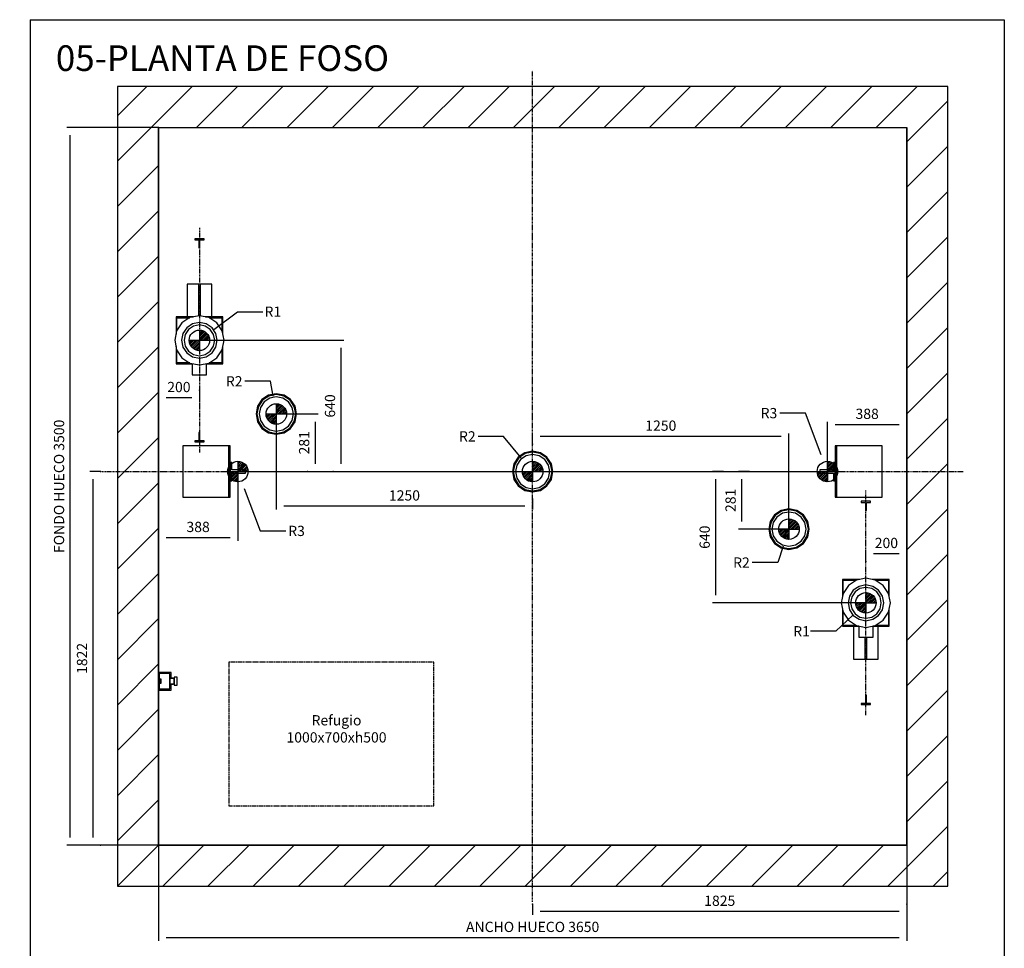
# Model space of a CAD drawing. Extents: x 7 to 2370, y 10 to 287.
# Drawn here: x 1558 to 1750, y 106 to 287 of the extents above; entities that cross this region are included whole.
import ezdxf

# ---------------------------------------------------------------- set-up
doc = ezdxf.new("R2010")
doc.units = 0
doc.header["$LTSCALE"] = 0.5
doc.header["$MEASUREMENT"] = 0
doc.linetypes.add('ACAD_ISO02W100', pattern=[15, 12, -3])
doc.linetypes.add('ACAD_ISO10W100', pattern=[18.5, 12, -3, 0.5, -3])
doc.layers.get('0').update_dxf_attribs({"linetype": 'CONTINUOUS'})
for name, color, linetype in [('3', 5, 'ACAD_ISO02W100'), ('6', 7, 'CONTINUOUS'), ('7', 6, 'ACAD_ISO10W100'), ('8', 3, 'CONTINUOUS'), ('9', 7, 'CONTINUOUS')]:
    doc.layers.add(name, color=color, linetype=linetype)
doc.styles.add('LD', font='ARIALUNI.TTF')
doc.dimstyles.new('LIFT', dxfattribs={"dimtxt": 2, "dimasz": 1.5, "dimexe": 0.6, "dimexo": 0, "dimgap": 0.5, "dimtad": 1, "dimdec": 0, "dimzin": 0, "dimdsep": 46, "dimtxsty": 'LD', "dimcen": 0, "dimdle": 3.5, "dimclrd": 1, "dimclre": 1, "dimclrt": 5, "dimadec": 0, "dimazin": 0, "dimtfac": 1, "dimtdec": 0, "dimtix": 1, "dimtmove": 1, "dimatfit": 3, "dimfxl": 0, "dimtolj": 1, "dimtzin": 0, "dimarcsym": 0})

# ---------------------------------------------------------------- blocks, each defined once
blk = doc.blocks.new('BORD_MACPUARSA_A4_V')
at = {"layer": '8'}
for p, q in [((0, 277), (190, 277)), ((0, 277), (0, 0)), ((190, 277), (190, 0)), ((0, 0), (190, 0))]:
    blk.add_line(p, q, dxfattribs=at)
blk = doc.blocks.new('LD_20170524140238_000000E3')
blk.add_blockref('BORD_MACPUARSA_A4_V', (0, 0))
blk = doc.blocks.new('LD_20170524140238_000000E4')
at = {"style": 'LD'}
blk.add_text('05-PLANTA DE FOSO', height=5, dxfattribs=at).set_placement((0, 0))
blk = doc.blocks.new('LD_20170524140238_000000E5')
for p, q in [((546.6, 2262.1), (421.6, 2262.1)), ((559.7, 2188.9), (546.6, 2262.1))]:
    blk.add_line(p, q)
blk.add_solid([(575, 2102.7), (545.3, 2186.3), (574, 2191.4), (575, 2102.7)])
at = {"insert": (329, 2262.1), "char_height": 50, "attachment_point": 4, "style": 'LD'}
blk.add_mtext('\\fArial Unicode MS|b0|i0|u0;\\C256;R2', dxfattribs=at)
blk = doc.blocks.new('LD_20170524140238_000000E6')
for p, q in [((3047.3, 1458.3), (3020.8, 1378.5)), ((3020.8, 1378.5), (2895.8, 1378.5))]:
    blk.add_line(p, q)
blk.add_solid([(3075, 1541.3), (3061.2, 1453.7), (3033.5, 1462.9), (3075, 1541.3)])
at = {"insert": (2843.2, 1378.5), "char_height": 50, "attachment_point": 5, "style": 'LD'}
blk.add_mtext('\\fArial Unicode MS|b0|i0|u0;\\C256;R2', dxfattribs=at)
blk = doc.blocks.new('LD_20170524140238_000000E7')
for p, q in [((1683.7, 1993.4), (1558.7, 1993.4)), ((1769.3, 1889.5), (1683.7, 1993.4))]:
    blk.add_line(p, q)
blk.add_solid([(1825, 1822), (1758.1, 1880.2), (1780.6, 1898.8), (1825, 1822)])
at = {"insert": (1466, 1993.4), "char_height": 50, "attachment_point": 4, "style": 'LD'}
blk.add_mtext('\\fArial Unicode MS|b0|i0|u0;\\C256;R2', dxfattribs=at)
blk = doc.blocks.new('LD_20170524140238_000000E8')
for p, q in [((418.2, 1740.1), (495.9, 1532.7)), ((495.9, 1532.7), (620.9, 1532.7))]:
    blk.add_line(p, q)
blk.add_solid([(387.5, 1822), (431.9, 1745.2), (404.5, 1734.9), (387.5, 1822)])
at = {"insert": (673.7, 1532.7), "char_height": 50, "attachment_point": 5, "style": 'LD'}
blk.add_mtext('\\fArial Unicode MS|b0|i0|u0;\\C256;R3', dxfattribs=at)
blk = doc.blocks.new('LD_20170524140238_000000E9')
for p, q in [((3155.3, 2107), (3030.3, 2107)), ((3231.7, 1903.9), (3155.3, 2107))]:
    blk.add_line(p, q)
blk.add_solid([(3262.5, 1822), (3218, 1898.8), (3245.3, 1909), (3262.5, 1822)])
at = {"insert": (2977.4, 2107), "char_height": 50, "attachment_point": 5, "style": 'LD'}
blk.add_mtext('\\fArial Unicode MS|b0|i0|u0;\\C256;R3', dxfattribs=at)
blk = doc.blocks.new('LD_20170524140238_000000EA')
for p, q in [((3386.6, 1121.7), (3304.2, 1043.4)), ((3304.2, 1043.4), (3179.2, 1043.4))]:
    blk.add_line(p, q)
blk.add_solid([(3450, 1182), (3396.6, 1111.1), (3376.5, 1132.3), (3450, 1182)])
at = {"insert": (3095.6, 1043.4), "char_height": 50, "attachment_point": 4, "style": 'LD'}
blk.add_mtext('\\fArial Unicode MS|b0|i0|u0;\\C256;R1', dxfattribs=at)
blk = doc.blocks.new('LD_20170524140238_000000EB')
for p, q in [((269.9, 2514.6), (385.1, 2601.4)), ((385.1, 2601.4), (510.1, 2601.4))]:
    blk.add_line(p, q)
blk.add_solid([(200, 2462), (261.1, 2526.3), (278.7, 2503), (200, 2462)])
at = {"insert": (558.2, 2601.4), "char_height": 50, "attachment_point": 5, "style": 'LD'}
blk.add_mtext('\\fArial Unicode MS|b0|i0|u0;\\C256;R1', dxfattribs=at)
blk = doc.blocks.new('LD_20170524140238_000000EC')
at = {"layer": '8'}
for p, q in [((-200, 3335.5), (164.5, 3700)), ((-200, 3556.5), (-56.5, 3700)), ((185.4, 3500), (385.4, 3700)), ((406.4, 3500), (606.4, 3700)), ((627.4, 3500), (827.4, 3700)), ((848.3, 3500), (1048.3, 3700)), ((1069.3, 3500), (1269.3, 3700)), ((1290.3, 3500), (1490.3, 3700)), ((1511.3, 3500), (1711.3, 3700)), ((1732.2, 3500), (1932.2, 3700)), ((1953.2, 3500), (2153.2, 3700)), ((2174.2, 3500), (2374.2, 3700)), ((2395.1, 3500), (2595.1, 3700)), ((2616.1, 3500), (2816.1, 3700)), ((2837.1, 3500), (3037.1, 3700)), ((3058.1, 3500), (3258.1, 3700)), ((3279, 3500), (3479, 3700)), ((3500, 3500), (3700, 3700)), ((3500, 3500), (3700, 3700)), ((3650, 3429), (3850, 3629)), ((3650, 3208.1), (3850, 3408.1)), ((-200, 3114.6), (0, 3314.6)), ((3650, 2987.1), (3850, 3187.1)), ((-200, 2893.6), (0, 3093.6)), ((3650, 2766.1), (3850, 2966.1)), ((-200, 2672.6), (0, 2872.6)), ((3650, 2545.1), (3850, 2745.1)), ((-200, 2451.7), (0, 2651.7)), ((3650, 2324.2), (3850, 2524.2)), ((-200, 2230.7), (0, 2430.7)), ((3650, 2103.2), (3850, 2303.2)), ((-200, 2009.7), (0, 2209.7)), ((3650, 1882.2), (3850, 2082.2)), ((-200, 1788.7), (0, 1988.7)), ((3650, 1661.3), (3850, 1861.3)), ((-200, 1567.8), (0, 1767.8)), ((3650, 1440.3), (3850, 1640.3)), ((-200, 1346.8), (0, 1546.8)), ((3650, 1219.3), (3850, 1419.3)), ((-200, 1125.8), (0, 1325.8)), ((3650, 998.3), (3850, 1198.3)), ((-200, 904.9), (0, 1104.9)), ((3650, 777.4), (3850, 977.4)), ((-200, 683.9), (0, 883.9)), ((3650, 556.4), (3850, 756.4)), ((-200, 462.9), (0, 662.9)), ((3650, 335.4), (3850, 535.4)), ((-200, 241.9), (0, 441.9)), ((3650, 114.5), (3850, 314.5)), ((-200, 21), (0, 221)), ((3556.5, -200), (3850, 93.5)), ((241.9, -200), (441.9, 0)), ((462.9, -200), (662.9, 0)), ((-200, -200), (0, 0)), ((-200, -200), (0, 0)), ((21, -200), (221, 0)), ((683.9, -200), (883.9, 0)), ((904.9, -200), (1104.9, 0)), ((1125.8, -200), (1325.8, 0)), ((1346.8, -200), (1546.8, 0)), ((1567.8, -200), (1767.8, 0)), ((1788.7, -200), (1988.7, 0)), ((2009.7, -200), (2209.7, 0)), ((2230.7, -200), (2430.7, 0)), ((2451.7, -200), (2651.7, 0)), ((2672.6, -200), (2872.6, 0)), ((2893.6, -200), (3093.6, 0)), ((3114.6, -200), (3314.6, 0)), ((3335.5, -200), (3535.5, 0)), ((3777.5, -200), (3850, -127.5))]:
    blk.add_line(p, q, dxfattribs=at)
blk = doc.blocks.new('LD_20170524140238_000000ED')
for p, q in [((0, 3700), (-200, 3700)), ((-200, 3700), (-200, -200)), ((3650, 3700), (0, 3700)), ((3850, 3700), (3650, 3700)), ((3850, -200), (3850, 3700)), ((0, 3500), (0, 843)), ((0, 0), (0, 3500)), ((0, 3500), (3650, 3500)), ((3650, 0), (3650, 3500)), ((3650, 3500), (3650, 0)), ((0, 757), (0, 0)), ((0, 0), (3650, 0)), ((3650, 0), (0, 0)), ((-200, -200), (0, -200)), ((0, -200), (3650, -200)), ((3650, -200), (3850, -200))]:
    blk.add_line(p, q)
blk = doc.blocks.new('*D332')
at = {"layer": '9', "color": 1}
for p, q in [((1585, 126), (1585, 107.36)), ((1731, 126), (1731, 107.36)), ((1729.5, 107.96), (1586.5, 107.96))]:
    blk.add_line(p, q, dxfattribs=at)
for p in [(1585, 125.99), (1731, 125.99)]:
    blk.add_point(p, dxfattribs=at)
for points in [[(1585, 107.96), (1586.5, 108.21), (1586.5, 107.71), (1585, 107.96)], [(1731, 107.96), (1729.5, 107.71), (1729.5, 108.21), (1731, 107.96)]]:
    blk.add_solid(points, dxfattribs=at)
at = {"layer": '9', "color": 5, "insert": (1658, 108.46), "char_height": 2, "attachment_point": 8, "style": 'LD'}
blk.add_mtext('ANCHO HUECO 3650', dxfattribs=at)
blk = doc.blocks.new('*D333')
at = {"layer": '9', "color": 1}
for p, q in [((1585, 266), (1567.15, 266)), ((1567.75, 264.5), (1567.75, 127.5)), ((1585, 126), (1567.15, 126))]:
    blk.add_line(p, q, dxfattribs=at)
for p in [(1584.99, 266), (1584.99, 126)]:
    blk.add_point(p, dxfattribs=at)
for points in [[(1567.75, 266), (1568, 264.5), (1567.5, 264.5), (1567.75, 266)], [(1567.75, 126), (1567.5, 127.5), (1568, 127.5), (1567.75, 126)]]:
    blk.add_solid(points, dxfattribs=at)
at = {"layer": '9', "color": 5, "insert": (1567.25, 196), "char_height": 2, "attachment_point": 8, "rotation": 90, "style": 'LD'}
blk.add_mtext('FONDO HUECO 3500', dxfattribs=at)
blk = doc.blocks.new('LD_20170524140238_000000EE')
for p, q in [((0, 43), (0, 25)), ((62, 43), (0, 43)), ((0, 43), (0, 25)), ((62, 43), (0, 43)), ((0, 25), (0, -25)), ((4, 25), (0, 25)), ((0, 25), (4, 25)), ((0, 25), (0, -25)), ((4, 25), (0, 25)), ((0, 25), (4, 25)), ((4, 37.5), (4, 10)), ((56, 37.5), (4, 37.5)), ((4, 37.5), (4, 10)), ((56, 37.5), (4, 37.5)), ((6, 10), (4, 10)), ((4, 10), (4, -10)), ((6, 10), (4, 10)), ((4, 10), (4, -10)), ((6, -10), (6, 10)), ((14, 10), (6, 10)), ((6, 10), (6, -10)), ((6, -10), (6, 10)), ((14, 10), (6, 10)), ((6, 10), (6, -10)), ((14, -10), (14, 10)), ((14, -10), (14, 10)), ((56, -37.5), (56, 37.5)), ((56, -37.5), (56, 37.5)), ((62, 25), (56, 25)), ((56, 25), (62, 25)), ((62, 25), (56, 25)), ((56, 25), (62, 25)), ((56, 15), (56, 13.9)), ((72, 15), (56, 15)), ((56, 15), (56, 13.9)), ((72, 15), (56, 15)), ((56, 13.9), (56, 13.5)), ((56, 13.9), (56, 13.5)), ((56, 13.5), (56, 12.5)), ((77, 13.5), (56, 13.5)), ((56, 13.5), (56, 12.5)), ((77, 13.5), (56, 13.5)), ((56, 12.5), (56, 9.5)), ((56, 12.5), (56, 9.5)), ((56, 9.5), (56, 5.2)), ((56, 9.5), (56, 5.2)), ((56, 5.2), (56, 0)), ((56, 5.2), (56, 0)), ((56, 0), (56, -5.2)), ((56, 0), (56, -5.2)), ((62, 25), (62, 43)), ((62, 25), (62, 43)), ((62, 15), (62, 25)), ((62, 15), (62, 25)), ((72, 13.9), (72, 15)), ((72, 13.9), (72, 15)), ((72, 13.5), (72, 13.9)), ((72, 13.5), (72, 13.9)), ((77, 20), (77, 18.5)), ((91, 20), (77, 20)), ((77, 20), (77, 18.5)), ((91, 20), (77, 20)), ((77, 18.5), (77, 14.1)), ((77, 18.5), (77, 14.1)), ((77, 14.1), (77, 7.7)), ((77, 14.1), (77, 7.7)), ((77, 12.5), (77, 13.5)), ((77, 12.5), (77, 13.5)), ((77, 9.5), (77, 12.5)), ((77, 9.5), (77, 12.5)), ((77, 5.2), (77, 9.5)), ((77, 5.2), (77, 9.5)), ((77, 7.7), (77, 0)), ((77, 7.7), (77, 0)), ((77, 0), (77, 5.2)), ((77, 0), (77, 5.2)), ((77, -5.2), (77, 0)), ((77, 0), (77, -7.7)), ((77, -5.2), (77, 0)), ((77, 0), (77, -7.7)), ((91, 18.5), (91, 20)), ((91, 18.5), (91, 20)), ((91, 14.1), (91, 18.5)), ((91, 14.1), (91, 18.5)), ((91, 7.7), (91, 14.1)), ((91, 7.7), (91, 14.1)), ((91, 0), (91, 7.7)), ((91, 0), (91, 7.7)), ((91, -7.7), (91, 0)), ((91, -7.7), (91, 0)), ((0, -25), (0, -43)), ((4, -25), (0, -25)), ((0, -25), (4, -25)), ((0, -25), (0, -43)), ((4, -25), (0, -25)), ((0, -25), (4, -25)), ((0, -43), (62, -43)), ((0, -43), (62, -43)), ((4, -10), (4, -37.5)), ((4, -10), (6, -10)), ((4, -10), (4, -37.5)), ((4, -10), (6, -10)), ((4, -37.5), (56, -37.5)), ((4, -37.5), (56, -37.5)), ((6, -10), (14, -10)), ((6, -10), (14, -10)), ((56, -5.2), (56, -9.5)), ((56, -5.2), (56, -9.5)), ((56, -9.5), (56, -12.5)), ((56, -9.5), (56, -12.5)), ((56, -12.5), (56, -13.5)), ((56, -12.5), (56, -13.5)), ((56, -13.5), (77, -13.5)), ((56, -13.5), (56, -13.9)), ((56, -13.5), (77, -13.5)), ((56, -13.5), (56, -13.9)), ((56, -13.9), (56, -15)), ((56, -13.9), (56, -15)), ((56, -15), (72, -15)), ((56, -15), (72, -15)), ((62, -25), (56, -25)), ((56, -25), (62, -25)), ((62, -25), (56, -25)), ((56, -25), (62, -25)), ((62, -25), (62, -15)), ((62, -25), (62, -15)), ((62, -43), (62, -25)), ((62, -43), (62, -25)), ((72, -13.9), (72, -13.5)), ((72, -13.9), (72, -13.5)), ((72, -15), (72, -13.9)), ((72, -15), (72, -13.9)), ((77, -9.5), (77, -5.2)), ((77, -9.5), (77, -5.2)), ((77, -7.7), (77, -14.1)), ((77, -7.7), (77, -14.1)), ((77, -12.5), (77, -9.5)), ((77, -12.5), (77, -9.5)), ((77, -13.5), (77, -12.5)), ((77, -13.5), (77, -12.5)), ((77, -14.1), (77, -18.5)), ((77, -14.1), (77, -18.5)), ((77, -18.5), (77, -20)), ((77, -18.5), (77, -20)), ((77, -20), (91, -20)), ((77, -20), (91, -20)), ((91, -14.1), (91, -7.7)), ((91, -14.1), (91, -7.7)), ((91, -18.5), (91, -14.1)), ((91, -18.5), (91, -14.1)), ((91, -20), (91, -18.5)), ((91, -20), (91, -18.5))]:
    blk.add_line(p, q)
blk = doc.blocks.new('LD_20170524140238_000000EF')
at = {"layer": '3'}
for p, q in [((-500, 350), (-500, -350)), ((500, 350), (-500, 350)), ((500, -350), (500, 350)), ((-500, -350), (500, -350))]:
    blk.add_line(p, q, dxfattribs=at)
blk = doc.blocks.new('LD_20170524140238_000000F0')
at = {"layer": '7'}
blk.add_line((-1512.5, 0), (1512.5, 0), dxfattribs=at)
blk = doc.blocks.new('*D337')
at = {"layer": '9', "color": 1}
for p, q in [((1658, 204.21), (1658, 206.31)), ((1706.5, 205.71), (1659.5, 205.71)), ((1708, 187.65), (1708, 206.31))]:
    blk.add_line(p, q, dxfattribs=at)
for p in [(1658, 204.22), (1708, 187.66)]:
    blk.add_point(p, dxfattribs=at)
for points in [[(1658, 205.71), (1659.5, 205.96), (1659.5, 205.46), (1658, 205.71)], [(1708, 205.71), (1706.5, 205.46), (1706.5, 205.96), (1708, 205.71)]]:
    blk.add_solid(points, dxfattribs=at)
at = {"layer": '9', "color": 5, "insert": (1683, 206.21), "char_height": 2, "attachment_point": 8, "style": 'LD'}
blk.add_mtext('1250', dxfattribs=at)
blk = doc.blocks.new('*D338')
at = {"layer": '9', "color": 1}
for p, q in [((1608, 210.11), (1608, 191.5)), ((1656.5, 192.1), (1609.5, 192.1)), ((1658, 193.6), (1658, 191.5))]:
    blk.add_line(p, q, dxfattribs=at)
for p in [(1608, 210.1), (1658, 193.59)]:
    blk.add_point(p, dxfattribs=at)
for points in [[(1608, 192.1), (1609.5, 192.35), (1609.5, 191.85), (1608, 192.1)], [(1658, 192.1), (1656.5, 191.85), (1656.5, 192.35), (1658, 192.1)]]:
    blk.add_solid(points, dxfattribs=at)
at = {"layer": '9', "color": 5, "insert": (1633, 192.6), "char_height": 2, "attachment_point": 8, "style": 'LD'}
blk.add_mtext('1250', dxfattribs=at)
blk = doc.blocks.new('LD_20170524140238_000000F1')
for p, q in [((0, 99), (-37.9, 91.5)), ((37.9, 91.5), (0, 99)), ((-70, 70), (-91.5, 37.9)), ((-66.8, 66.8), (-87.3, 36.2)), ((-59, 59), (-77.1, 32)), ((-37.9, 91.5), (-70, 70)), ((-36.2, 87.3), (-66.8, 66.8)), ((-32, 77.1), (-59, 59)), ((0, 94.5), (-36.2, 87.3)), ((0, 83.5), (-32, 77.1)), ((36.2, 87.3), (0, 94.5)), ((32, 77.1), (0, 83.5)), ((59, 59), (32, 77.1)), ((66.8, 66.8), (36.2, 87.3)), ((70, 70), (37.9, 91.5)), ((77.1, 32), (59, 59)), ((87.3, 36.2), (66.8, 66.8)), ((91.5, 37.9), (70, 70)), ((-91.5, 37.9), (-99, 0)), ((-99, 0), (-91.5, -37.9)), ((-87.3, 36.2), (-94.5, 0)), ((-94.5, 0), (-87.3, -36.2)), ((-77.1, 32), (-83.5, 0)), ((-83.5, 0), (-77.1, -32)), ((83.5, 0), (77.1, 32)), ((77.1, -32), (83.5, 0)), ((94.5, 0), (87.3, 36.2)), ((87.3, -36.2), (94.5, 0)), ((99, 0), (91.5, 37.9)), ((91.5, -37.9), (99, 0)), ((-91.5, -37.9), (-70, -70)), ((-87.3, -36.2), (-66.8, -66.8)), ((-77.1, -32), (-59, -59)), ((59, -59), (77.1, -32)), ((66.8, -66.8), (87.3, -36.2)), ((70, -70), (91.5, -37.9)), ((-70, -70), (-37.9, -91.5)), ((-66.8, -66.8), (-36.2, -87.3)), ((-59, -59), (-32, -77.1)), ((-37.9, -91.5), (0, -99)), ((-36.2, -87.3), (0, -94.5)), ((-32, -77.1), (0, -83.5)), ((0, -83.5), (32, -77.1)), ((0, -94.5), (36.2, -87.3)), ((0, -99), (37.9, -91.5)), ((32, -77.1), (59, -59)), ((36.2, -87.3), (66.8, -66.8)), ((37.9, -91.5), (70, -70))]:
    blk.add_line(p, q)
blk = doc.blocks.new('*D340')
at = {"layer": '9', "color": 1}
for p, q in [((1608, 210.11), (1616.15, 210.11)), ((1615.55, 208.61), (1615.55, 200.38)), ((1614.05, 198.88), (1616.15, 198.88))]:
    blk.add_line(p, q, dxfattribs=at)
for p in [(1608.01, 210.11), (1614.06, 198.88)]:
    blk.add_point(p, dxfattribs=at)
for points in [[(1615.55, 210.11), (1615.8, 208.61), (1615.3, 208.61), (1615.55, 210.11)], [(1615.55, 198.88), (1615.3, 200.38), (1615.8, 200.38), (1615.55, 198.88)]]:
    blk.add_solid(points, dxfattribs=at)
at = {"layer": '9', "color": 5, "insert": (1615.05, 204.49), "char_height": 2, "attachment_point": 8, "rotation": 90, "style": 'LD'}
blk.add_mtext('281', dxfattribs=at)
blk = doc.blocks.new('LD_FORCE_TOP')
for p, q in [((0, 50), (0, -50)), ((0, 44.2), (5.5, 49.7)), ((0, 35.4), (12.9, 48.3)), ((-50, 0), (50, 0)), ((-49.7, -5.5), (-44.2, 0)), ((-48.3, -12.9), (-35.4, 0)), ((-46, -19.5), (-26.5, 0)), ((-43.1, -25.4), (-17.7, 0)), ((-39.5, -30.7), (-8.8, 0)), ((0, 26.5), (19.5, 46)), ((0, 17.7), (25.4, 43.1)), ((0, 8.8), (30.7, 39.5)), ((0, 0), (35.4, 35.4)), ((8.8, 0), (39.5, 30.7)), ((17.7, 0), (43.1, 25.4)), ((26.5, 0), (46, 19.5)), ((35.4, 0), (48.3, 12.9)), ((44.2, 0), (49.7, 5.5)), ((-35.4, -35.4), (0, 0)), ((-30.7, -39.5), (0, -8.8)), ((-25.4, -43.1), (0, -17.7)), ((-19.5, -46), (0, -26.5)), ((-12.9, -48.3), (0, -35.4)), ((-5.5, -49.7), (0, -44.2))]:
    blk.add_line(p, q)
blk.add_circle((0, 0), 50)
blk.add_solid([(0, 0), (0, 0), (0, 0)])
blk = doc.blocks.new('LD_20170524140238_000000F2')
blk.add_blockref('LD_FORCE_TOP', (0, 0))
blk = doc.blocks.new('LD_20170524140238_000000F3')
for p, q in [((0, 99), (-37.9, 91.5)), ((37.9, 91.5), (0, 99)), ((-70, 70), (-91.5, 37.9)), ((-66.8, 66.8), (-87.3, 36.2)), ((-59, 59), (-77.1, 32)), ((-37.9, 91.5), (-70, 70)), ((-36.2, 87.3), (-66.8, 66.8)), ((-32, 77.1), (-59, 59)), ((0, 94.5), (-36.2, 87.3)), ((0, 83.5), (-32, 77.1)), ((36.2, 87.3), (0, 94.5)), ((32, 77.1), (0, 83.5)), ((59, 59), (32, 77.1)), ((66.8, 66.8), (36.2, 87.3)), ((70, 70), (37.9, 91.5)), ((77.1, 32), (59, 59)), ((87.3, 36.2), (66.8, 66.8)), ((91.5, 37.9), (70, 70)), ((-91.5, 37.9), (-99, 0)), ((-99, 0), (-91.5, -37.9)), ((-87.3, 36.2), (-94.5, 0)), ((-94.5, 0), (-87.3, -36.2)), ((-77.1, 32), (-83.5, 0)), ((-83.5, 0), (-77.1, -32)), ((83.5, 0), (77.1, 32)), ((77.1, -32), (83.5, 0)), ((94.5, 0), (87.3, 36.2)), ((87.3, -36.2), (94.5, 0)), ((99, 0), (91.5, 37.9)), ((91.5, -37.9), (99, 0)), ((-91.5, -37.9), (-70, -70)), ((-87.3, -36.2), (-66.8, -66.8)), ((-77.1, -32), (-59, -59)), ((59, -59), (77.1, -32)), ((66.8, -66.8), (87.3, -36.2)), ((70, -70), (91.5, -37.9)), ((-70, -70), (-37.9, -91.5)), ((-66.8, -66.8), (-36.2, -87.3)), ((-59, -59), (-32, -77.1)), ((-37.9, -91.5), (0, -99)), ((-36.2, -87.3), (0, -94.5)), ((-32, -77.1), (0, -83.5)), ((0, -83.5), (32, -77.1)), ((0, -94.5), (36.2, -87.3)), ((0, -99), (37.9, -91.5)), ((32, -77.1), (59, -59)), ((36.2, -87.3), (66.8, -66.8)), ((37.9, -91.5), (70, -70))]:
    blk.add_line(p, q)
blk = doc.blocks.new('LD_20170524140238_000000F4')
blk.add_blockref('LD_FORCE_TOP', (0, 0))
blk = doc.blocks.new('LD_20170524140238_000000F5')
at = {"layer": '7'}
blk.add_line((0, -547.5), (0, 547.5), dxfattribs=at)
blk = doc.blocks.new('LD_20170524140238_000000F6')
for p, q in [((2.5, 22.5), (-2.5, 22.5)), ((-2.5, 22.5), (-2.5, -17.5)), ((2.5, -17.5), (2.5, 22.5)), ((-2.5, -17.5), (-22.5, -17.5)), ((-22.5, -17.5), (-22.5, -22.5)), ((-22.5, -22.5), (22.5, -22.5)), ((22.5, -17.5), (2.5, -17.5)), ((22.5, -22.5), (22.5, -17.5))]:
    blk.add_line(p, q)
blk = doc.blocks.new('LD_20170524140238_000000F7')
for p, q in [((22.5, 22.5), (-22.5, 22.5)), ((-22.5, 22.5), (-22.5, 17.5)), ((-22.5, 17.5), (-2.5, 17.5)), ((-2.5, 17.5), (-2.5, -22.5)), ((2.5, -22.5), (2.5, 17.5)), ((2.5, 17.5), (22.5, 17.5)), ((22.5, 17.5), (22.5, 22.5)), ((-2.5, -22.5), (2.5, -22.5))]:
    blk.add_line(p, q)
blk = doc.blocks.new('LD_20170524140238_000000F8')
for p, q in [((-45.9, 110.9), (-84.9, 84.9)), ((0, 120), (-45.9, 110.9)), ((45.9, 110.9), (0, 120)), ((84.9, 84.9), (45.9, 110.9)), ((-84.9, 84.9), (-110.9, 45.9)), ((-53, 53), (-69.3, 28.7)), ((-28.7, 69.3), (-53, 53)), ((0, 75), (-28.7, 69.3)), ((28.7, 69.3), (0, 75)), ((53, 53), (28.7, 69.3)), ((69.3, 28.7), (53, 53)), ((110.9, 45.9), (84.9, 84.9)), ((-110.9, 45.9), (-120, 0)), ((-69.3, 28.7), (-75, 0)), ((-75, 0), (-69.3, -28.7)), ((75, 0), (69.3, 28.7)), ((69.3, -28.7), (75, 0)), ((120, 0), (110.9, 45.9)), ((110.9, -45.9), (120, 0)), ((-120, 0), (-110.9, -45.9)), ((-110.9, -45.9), (-84.9, -84.9)), ((-69.3, -28.7), (-53, -53)), ((53, -53), (69.3, -28.7)), ((84.9, -84.9), (110.9, -45.9)), ((-84.9, -84.9), (-45.9, -110.9)), ((-53, -53), (-28.7, -69.3)), ((-28.7, -69.3), (0, -75)), ((0, -75), (28.7, -69.3)), ((28.7, -69.3), (53, -53)), ((45.9, -110.9), (84.9, -84.9)), ((-45.9, -110.9), (0, -120)), ((0, -120), (45.9, -110.9))]:
    blk.add_line(p, q)
blk = doc.blocks.new('LD_20170524140238_000000F9')
blk.add_blockref('LD_FORCE_TOP', (0, 0))
blk = doc.blocks.new('LD_20170524140238_000000FA')
for p, q in [((-110, 114), (-114, 114)), ((-114, 114), (-114, 30.2)), ((-110, 47.2), (-110, 114)), ((-110, 114), (-110, 110)), ((-30.2, 114), (-110, 114)), ((-110, 110), (-47.2, 110)), ((110, 114), (30.2, 114)), ((47.2, 110), (110, 110)), ((114, 114), (110, 114)), ((110, 114), (110, 47.2)), ((110, 110), (110, 114)), ((114, 30.2), (114, 114)), ((-114, -30.2), (-114, -114)), ((-110, -110), (-110, -47.2)), ((110, -47.2), (110, -110)), ((114, -114), (114, -30.2)), ((-114, -114), (-35, -114)), ((-47.2, -110), (-110, -110)), ((35, -114), (114, -114)), ((110, -110), (47.2, -110))]:
    blk.add_line(p, q)
blk = doc.blocks.new('LD_20170524140238_000000FB')
blk.add_blockref('LD_FORCE_TOP', (0, 0))
blk = doc.blocks.new('*D351')
at = {"layer": '9', "color": 1}
for p, q in [((1593, 224.48), (1621.2, 224.48)), ((1620.6, 222.98), (1620.6, 200.38)), ((1619.1, 198.88), (1621.2, 198.88))]:
    blk.add_line(p, q, dxfattribs=at)
for p in [(1593.01, 224.48), (1619.11, 198.88)]:
    blk.add_point(p, dxfattribs=at)
for points in [[(1620.6, 224.48), (1620.85, 222.98), (1620.35, 222.98), (1620.6, 224.48)], [(1620.6, 198.88), (1620.35, 200.38), (1620.85, 200.38), (1620.6, 198.88)]]:
    blk.add_solid(points, dxfattribs=at)
at = {"layer": '9', "color": 5, "insert": (1620.1, 211.68), "char_height": 2, "attachment_point": 8, "rotation": 90, "style": 'LD'}
blk.add_mtext('640', dxfattribs=at)
blk = doc.blocks.new('LD_20170524140238_000000FC')
for p, q in [((-61.5, 61.5), (-80.4, 33.3)), ((-33.3, 80.4), (-61.5, 61.5)), ((0, 87), (-33.3, 80.4)), ((33.3, 80.4), (0, 87)), ((61.5, 61.5), (33.3, 80.4)), ((80.4, 33.3), (61.5, 61.5)), ((-80.4, 33.3), (-87, 0)), ((-87, 0), (-80.4, -33.3)), ((87, 0), (80.4, 33.3)), ((80.4, -33.3), (87, 0)), ((-80.4, -33.3), (-61.5, -61.5)), ((61.5, -61.5), (80.4, -33.3)), ((-61.5, -61.5), (-33.3, -80.4)), ((-33.3, -80.4), (0, -87)), ((0, -87), (33.3, -80.4)), ((33.3, -80.4), (61.5, -61.5)), ((-35, -113), (-35, -167.9)), ((35, -167.9), (35, -113)), ((-35, -167.9), (35, -167.9))]:
    blk.add_line(p, q)
blk = doc.blocks.new('LD_20170524140238_000000FD')
blk.add_blockref('LD_FORCE_TOP', (0, 0))
blk = doc.blocks.new('LD_20170524140238_000000FE')
blk.add_blockref('LD_FORCE_TOP', (0, 0))
blk = doc.blocks.new('LD_20170524140238_000000FF')
for p, q in [((-29.5, 45), (-37.5, 45)), ((-37.5, 45), (-37.5, -45)), ((-29.5, 8), (-29.5, 45)), ((37.5, 8), (-29.5, 8)), ((37.5, -8), (37.5, 8)), ((-37.5, -45), (-29.5, -45)), ((-29.5, -8), (37.5, -8)), ((-29.5, -45), (-29.5, -8))]:
    blk.add_line(p, q)
blk = doc.blocks.new('LD_20170524140238_00000100')
at = {"layer": '7'}
blk.add_line((0, 547.5), (0, -547.5), dxfattribs=at)
blk = doc.blocks.new('LD_20170524140238_00000101')
for p, q in [((2.5, 22.5), (-2.5, 22.5)), ((-2.5, 22.5), (-2.5, -17.5)), ((2.5, -17.5), (2.5, 22.5)), ((-2.5, -17.5), (-22.5, -17.5)), ((-22.5, -17.5), (-22.5, -22.5)), ((-22.5, -22.5), (22.5, -22.5)), ((22.5, -17.5), (2.5, -17.5)), ((22.5, -22.5), (22.5, -17.5))]:
    blk.add_line(p, q)
blk = doc.blocks.new('LD_20170524140238_00000102')
for p, q in [((-22.5, 22.5), (-22.5, 17.5)), ((22.5, 22.5), (-22.5, 22.5)), ((-22.5, 17.5), (-2.5, 17.5)), ((-2.5, 17.5), (-2.5, -22.5)), ((2.5, -22.5), (2.5, 17.5)), ((2.5, 17.5), (22.5, 17.5)), ((22.5, 17.5), (22.5, 22.5)), ((-2.5, -22.5), (2.5, -22.5))]:
    blk.add_line(p, q)
blk = doc.blocks.new('LD_20170524140238_00000103')
for p, q in [((0, 99), (-37.9, 91.5)), ((37.9, 91.5), (0, 99)), ((-70, 70), (-91.5, 37.9)), ((-66.8, 66.8), (-87.3, 36.2)), ((-59, 59), (-77.1, 32)), ((-37.9, 91.5), (-70, 70)), ((-36.2, 87.3), (-66.8, 66.8)), ((-32, 77.1), (-59, 59)), ((0, 94.5), (-36.2, 87.3)), ((0, 83.5), (-32, 77.1)), ((36.2, 87.3), (0, 94.5)), ((32, 77.1), (0, 83.5)), ((59, 59), (32, 77.1)), ((66.8, 66.8), (36.2, 87.3)), ((70, 70), (37.9, 91.5)), ((77.1, 32), (59, 59)), ((87.3, 36.2), (66.8, 66.8)), ((91.5, 37.9), (70, 70)), ((-91.5, 37.9), (-99, 0)), ((-99, 0), (-91.5, -37.9)), ((-87.3, 36.2), (-94.5, 0)), ((-94.5, 0), (-87.3, -36.2)), ((-77.1, 32), (-83.5, 0)), ((-83.5, 0), (-77.1, -32)), ((83.5, 0), (77.1, 32)), ((77.1, -32), (83.5, 0)), ((94.5, 0), (87.3, 36.2)), ((87.3, -36.2), (94.5, 0)), ((99, 0), (91.5, 37.9)), ((91.5, -37.9), (99, 0)), ((-91.5, -37.9), (-70, -70)), ((-87.3, -36.2), (-66.8, -66.8)), ((-77.1, -32), (-59, -59)), ((59, -59), (77.1, -32)), ((66.8, -66.8), (87.3, -36.2)), ((70, -70), (91.5, -37.9)), ((-70, -70), (-37.9, -91.5)), ((-66.8, -66.8), (-36.2, -87.3)), ((-59, -59), (-32, -77.1)), ((-37.9, -91.5), (0, -99)), ((-36.2, -87.3), (0, -94.5)), ((-32, -77.1), (0, -83.5)), ((0, -83.5), (32, -77.1)), ((0, -94.5), (36.2, -87.3)), ((0, -99), (37.9, -91.5)), ((32, -77.1), (59, -59)), ((36.2, -87.3), (66.8, -66.8)), ((37.9, -91.5), (70, -70))]:
    blk.add_line(p, q)
blk = doc.blocks.new('LD_20170524140238_00000104')
blk.add_blockref('LD_FORCE_TOP', (0, 0))
blk = doc.blocks.new('*D361')
at = {"layer": '9', "color": 1}
for p, q in [((1700.23, 198.88), (1698.13, 198.88)), ((1698.73, 197.38), (1698.73, 189.15)), ((1708, 187.65), (1698.13, 187.65))]:
    blk.add_line(p, q, dxfattribs=at)
for p in [(1700.22, 198.88), (1707.99, 187.65)]:
    blk.add_point(p, dxfattribs=at)
for points in [[(1698.73, 198.88), (1698.98, 197.38), (1698.48, 197.38), (1698.73, 198.88)], [(1698.73, 187.65), (1698.48, 189.15), (1698.98, 189.15), (1698.73, 187.65)]]:
    blk.add_solid(points, dxfattribs=at)
at = {"layer": '9', "color": 5, "insert": (1698.23, 193.27), "char_height": 2, "attachment_point": 8, "rotation": 90, "style": 'LD'}
blk.add_mtext('281', dxfattribs=at)
blk = doc.blocks.new('LD_20170524140238_00000105')
for p, q in [((29.5, 8), (-37.5, 8)), ((-37.5, 8), (-37.5, -8)), ((37.5, 45), (29.5, 45)), ((29.5, 45), (29.5, 8)), ((37.5, -45), (37.5, 45)), ((-37.5, -8), (29.5, -8)), ((29.5, -8), (29.5, -45)), ((29.5, -45), (37.5, -45))]:
    blk.add_line(p, q)
blk = doc.blocks.new('LD_20170524140238_00000106')
blk.add_blockref('LD_FORCE_TOP', (0, 0))
blk = doc.blocks.new('LD_20170524140238_00000107')
blk.add_blockref('LD_FORCE_TOP', (0, 0))
blk = doc.blocks.new('LD_20170524140238_00000108')
for p, q in [((-45.9, 110.9), (-84.9, 84.9)), ((0, 120), (-45.9, 110.9)), ((45.9, 110.9), (0, 120)), ((84.9, 84.9), (45.9, 110.9)), ((-84.9, 84.9), (-110.9, 45.9)), ((-53, 53), (-69.3, 28.7)), ((-28.7, 69.3), (-53, 53)), ((0, 75), (-28.7, 69.3)), ((28.7, 69.3), (0, 75)), ((53, 53), (28.7, 69.3)), ((69.3, 28.7), (53, 53)), ((110.9, 45.9), (84.9, 84.9)), ((-110.9, 45.9), (-120, 0)), ((-69.3, 28.7), (-75, 0)), ((75, 0), (69.3, 28.7)), ((69.3, -28.7), (75, 0)), ((120, 0), (110.9, 45.9)), ((110.9, -45.9), (120, 0)), ((-120, 0), (-110.9, -45.9)), ((-110.9, -45.9), (-84.9, -84.9)), ((-75, 0), (-69.3, -28.7)), ((-69.3, -28.7), (-53, -53)), ((53, -53), (69.3, -28.7)), ((84.9, -84.9), (110.9, -45.9)), ((-84.9, -84.9), (-45.9, -110.9)), ((-53, -53), (-28.7, -69.3)), ((-28.7, -69.3), (0, -75)), ((0, -75), (28.7, -69.3)), ((28.7, -69.3), (53, -53)), ((45.9, -110.9), (84.9, -84.9)), ((-45.9, -110.9), (0, -120)), ((0, -120), (45.9, -110.9))]:
    blk.add_line(p, q)
blk = doc.blocks.new('LD_20170524140238_00000109')
blk.add_blockref('LD_FORCE_TOP', (0, 0))
blk = doc.blocks.new('LD_20170524140238_0000010A')
for p, q in [((-110, 114), (-114, 114)), ((-114, 114), (-114, 30.2)), ((-110, 47.2), (-110, 114)), ((-110, 114), (-110, 110)), ((-30.2, 114), (-110, 114)), ((-110, 110), (-47.2, 110)), ((110, 114), (30.2, 114)), ((47.2, 110), (110, 110)), ((114, 114), (110, 114)), ((110, 114), (110, 47.2)), ((110, 110), (110, 114)), ((114, 30.2), (114, 114)), ((-114, -30.2), (-114, -114)), ((-110, -110), (-110, -47.2)), ((110, -47.2), (110, -110)), ((114, -114), (114, -30.2)), ((-114, -114), (-35, -114)), ((-47.2, -110), (-110, -110)), ((35, -114), (114, -114)), ((110, -110), (47.2, -110))]:
    blk.add_line(p, q)
blk = doc.blocks.new('LD_20170524140238_0000010B')
blk.add_blockref('LD_FORCE_TOP', (0, 0))
blk = doc.blocks.new('*D369')
at = {"layer": '9', "color": 1}
for p, q in [((1695.18, 198.88), (1693.08, 198.88)), ((1693.68, 197.38), (1693.68, 174.78)), ((1723, 173.28), (1693.08, 173.28))]:
    blk.add_line(p, q, dxfattribs=at)
for p in [(1695.17, 198.88), (1722.99, 173.28)]:
    blk.add_point(p, dxfattribs=at)
for points in [[(1693.68, 198.88), (1693.93, 197.38), (1693.43, 197.38), (1693.68, 198.88)], [(1693.68, 173.28), (1693.43, 174.78), (1693.93, 174.78), (1693.68, 173.28)]]:
    blk.add_solid(points, dxfattribs=at)
at = {"layer": '9', "color": 5, "insert": (1693.18, 186.08), "char_height": 2, "attachment_point": 8, "rotation": 90, "style": 'LD'}
blk.add_mtext('640', dxfattribs=at)
blk = doc.blocks.new('LD_20170524140238_0000010C')
for p, q in [((-61.5, 61.5), (-80.4, 33.3)), ((-33.3, 80.4), (-61.5, 61.5)), ((0, 87), (-33.3, 80.4)), ((33.3, 80.4), (0, 87)), ((61.5, 61.5), (33.3, 80.4)), ((80.4, 33.3), (61.5, 61.5)), ((-80.4, 33.3), (-87, 0)), ((87, 0), (80.4, 33.3)), ((80.4, -33.3), (87, 0)), ((-87, 0), (-80.4, -33.3)), ((-80.4, -33.3), (-61.5, -61.5)), ((61.5, -61.5), (80.4, -33.3)), ((-61.5, -61.5), (-33.3, -80.4)), ((-33.3, -80.4), (0, -87)), ((0, -87), (33.3, -80.4)), ((33.3, -80.4), (61.5, -61.5)), ((-35, -113), (-35, -167.9)), ((35, -167.9), (35, -113)), ((-35, -167.9), (35, -167.9))]:
    blk.add_line(p, q)
blk = doc.blocks.new('LD_20170524140238_0000010D')
for p, q in [((-1685, 914), (-1685, 754)), ((-1630, 914), (-1685, 914)), ((-1620, 914), (-1630, 914)), ((-1630, 914), (-1630, 759)), ((-1565, 914), (-1620, 914)), ((-1620, 759), (-1620, 914)), ((-1565, 754), (-1565, 914)), ((-1685, 754), (-1655.2, 754)), ((-1594.8, 754), (-1565, 754)), ((-1481, 125), (-1705, 125)), ((-1705, 125), (-1705, -125)), ((-1475, 125), (-1481, 125)), ((-1481, 125), (-1481, -125)), ((-1481, -125), (-1481, 125)), ((-1475, -125), (-1475, 125)), ((1481, 125), (1475, 125)), ((1475, 125), (1475, -125)), ((1481, -125), (1481, 125)), ((1705, 125), (1481, 125)), ((1481, 125), (1481, -125)), ((1705, -125), (1705, 125)), ((-1705, -125), (-1481, -125)), ((-1481, -125), (-1475, -125)), ((1475, -125), (1481, -125)), ((1481, -125), (1705, -125)), ((1590, -754), (1565, -754)), ((1565, -754), (1565, -914)), ((1685, -754), (1660, -754)), ((1685, -914), (1685, -754)), ((1620, -807.9), (1620, -914)), ((1630, -914), (1630, -807.9)), ((1565, -914), (1620, -914)), ((1620, -914), (1630, -914)), ((1630, -914), (1685, -914))]:
    blk.add_line(p, q)
blk = doc.blocks.new('LD_20170524140238_0000010E')
at = {"layer": '7'}
for p, q in [((0, -2097), (0, 1953)), ((-2100, 0), (2100, 0))]:
    blk.add_line(p, q, dxfattribs=at)
blk = doc.blocks.new('*D373')
at = {"layer": '9', "color": 1}
for p, q in [((1573.73, 198.88), (1571.63, 198.88)), ((1572.23, 197.38), (1572.23, 127.5)), ((1573.73, 126), (1571.63, 126))]:
    blk.add_line(p, q, dxfattribs=at)
for p in [(1573.72, 198.88), (1573.72, 126)]:
    blk.add_point(p, dxfattribs=at)
for points in [[(1572.23, 198.88), (1572.48, 197.38), (1571.98, 197.38), (1572.23, 198.88)], [(1572.23, 126), (1571.98, 127.5), (1572.48, 127.5), (1572.23, 126)]]:
    blk.add_solid(points, dxfattribs=at)
at = {"layer": '9', "color": 5, "insert": (1571.73, 162.44), "char_height": 2, "attachment_point": 8, "rotation": 90, "style": 'LD'}
blk.add_mtext('1822', dxfattribs=at)
blk = doc.blocks.new('*D374')
at = {"layer": '9', "color": 1}
for p, q in [((1658, 114.56), (1658, 112.46)), ((1731, 114.56), (1731, 112.46)), ((1729.5, 113.06), (1659.5, 113.06))]:
    blk.add_line(p, q, dxfattribs=at)
for p in [(1658, 114.55), (1731, 114.55)]:
    blk.add_point(p, dxfattribs=at)
for points in [[(1658, 113.06), (1659.5, 113.31), (1659.5, 112.81), (1658, 113.06)], [(1731, 113.06), (1729.5, 112.81), (1729.5, 113.31), (1731, 113.06)]]:
    blk.add_solid(points, dxfattribs=at)
at = {"layer": '9', "color": 5, "insert": (1694.5, 113.56), "char_height": 2, "attachment_point": 8, "style": 'LD'}
blk.add_mtext('1825', dxfattribs=at)
blk = doc.blocks.new('*D375')
at = {"layer": '9', "color": 1}
for p, q in [((1715.5, 198.88), (1715.5, 208.61)), ((1729.5, 208.01), (1717, 208.01)), ((1731, 206.51), (1731, 208.61))]:
    blk.add_line(p, q, dxfattribs=at)
for p in [(1731, 206.52), (1715.5, 198.89)]:
    blk.add_point(p, dxfattribs=at)
for points in [[(1715.5, 208.01), (1717, 208.26), (1717, 207.76), (1715.5, 208.01)], [(1731, 208.01), (1729.5, 207.76), (1729.5, 208.26), (1731, 208.01)]]:
    blk.add_solid(points, dxfattribs=at)
at = {"layer": '9', "color": 5, "insert": (1723.25, 208.51), "char_height": 2, "attachment_point": 8, "style": 'LD'}
blk.add_mtext('388', dxfattribs=at)
blk = doc.blocks.new('*D376')
at = {"layer": '9', "color": 1}
for p, q in [((1723, 181.33), (1723, 183.43)), ((1729.5, 182.83), (1724.5, 182.83)), ((1731, 181.33), (1731, 183.43))]:
    blk.add_line(p, q, dxfattribs=at)
for p in [(1723, 181.34), (1731, 181.34)]:
    blk.add_point(p, dxfattribs=at)
for points in [[(1723, 182.83), (1724.5, 183.08), (1724.5, 182.58), (1723, 182.83)], [(1731, 182.83), (1729.5, 182.58), (1729.5, 183.08), (1731, 182.83)]]:
    blk.add_solid(points, dxfattribs=at)
at = {"layer": '9', "color": 5, "insert": (1727, 183.33), "char_height": 2, "attachment_point": 8, "style": 'LD'}
blk.add_mtext('200', dxfattribs=at)
blk = doc.blocks.new('*D377')
at = {"layer": '9', "color": 1}
for p, q in [((1585, 214.74), (1585, 212.64)), ((1591.5, 213.24), (1586.5, 213.24)), ((1593, 214.74), (1593, 212.64))]:
    blk.add_line(p, q, dxfattribs=at)
for p in [(1585, 214.73), (1593, 214.73)]:
    blk.add_point(p, dxfattribs=at)
for points in [[(1585, 213.24), (1586.5, 213.49), (1586.5, 212.99), (1585, 213.24)], [(1593, 213.24), (1591.5, 212.99), (1591.5, 213.49), (1593, 213.24)]]:
    blk.add_solid(points, dxfattribs=at)
at = {"layer": '9', "color": 5, "insert": (1589, 213.74), "char_height": 2, "attachment_point": 8, "style": 'LD'}
blk.add_mtext('200', dxfattribs=at)
blk = doc.blocks.new('*D378')
at = {"layer": '9', "color": 1}
for p, q in [((1600.5, 198.88), (1600.5, 185.36)), ((1585, 184.46), (1585, 186.56)), ((1599, 185.96), (1586.5, 185.96))]:
    blk.add_line(p, q, dxfattribs=at)
for p in [(1600.5, 198.87), (1585, 184.47)]:
    blk.add_point(p, dxfattribs=at)
for points in [[(1585, 185.96), (1586.5, 186.21), (1586.5, 185.71), (1585, 185.96)], [(1600.5, 185.96), (1599, 185.71), (1599, 186.21), (1600.5, 185.96)]]:
    blk.add_solid(points, dxfattribs=at)
at = {"layer": '9', "color": 5, "insert": (1592.75, 186.46), "char_height": 2, "attachment_point": 8, "style": 'LD'}
blk.add_mtext('388', dxfattribs=at)

msp = doc.modelspace()

# ---------------------------------------------------------------- block references
at = {"layer": '6'}
for name, p in [('LD_20170524140238_000000E3', (1560, 10)), ('LD_20170524140238_000000E4', (1565, 277))]:
    msp.add_blockref(name, p, dxfattribs=at)
at = {"layer": '6', "xscale": 0.04, "yscale": 0.04, "zscale": 0.04}
for name, p in [('LD_20170524140238_0000010E', (1658, 198.88)), ('LD_20170524140238_000000EC', (1585, 126)), ('LD_20170524140238_000000ED', (1585, 126)), ('LD_20170524140238_00000100', (1593, 224.48)), ('LD_20170524140238_00000102', (1593, 243.38)), ('LD_20170524140238_0000010D', (1658, 198.88)), ('LD_20170524140238_000000EB', (1585, 126)), ('LD_20170524140238_000000F8', (1593, 224.48)), ('LD_20170524140238_000000FA', (1593, 224.48)), ('LD_20170524140238_000000FC', (1593, 224.48)), ('LD_20170524140238_000000F9', (1593, 224.48)), ('LD_20170524140238_000000FB', (1593, 224.48)), ('LD_20170524140238_000000E5', (1585, 126)), ('LD_20170524140238_000000F1', (1608, 210.109)), ('LD_20170524140238_000000F2', (1608, 210.109)), ('LD_20170524140238_000000E9', (1585, 126)), ('LD_20170524140238_00000101', (1593, 205.58)), ('LD_20170524140238_000000E7', (1585, 126)), ('LD_20170524140238_000000F3', (1658, 198.88)), ('LD_20170524140238_000000FD', (1600.5, 198.88)), ('LD_20170524140238_000000FE', (1600.5, 198.88)), ('LD_20170524140238_000000FF', (1600.5, 198.88)), ('LD_20170524140238_000000F4', (1658, 198.88)), ('LD_20170524140238_00000106', (1715.5, 198.88)), ('LD_20170524140238_00000107', (1715.5, 198.88)), ('LD_20170524140238_00000105', (1715.5, 198.88)), ('LD_20170524140238_000000F0', (1658, 198.88)), ('LD_20170524140238_000000E8', (1585, 126)), ('LD_20170524140238_000000F5', (1723, 173.28)), ('LD_20170524140238_000000F7', (1723, 192.18)), ('LD_20170524140238_00000103', (1708, 187.651)), ('LD_20170524140238_00000104', (1708, 187.651)), ('LD_20170524140238_000000E6', (1585, 126)), ('LD_20170524140238_00000108', (1723, 173.28)), ('LD_20170524140238_0000010A', (1723, 173.28)), ('LD_20170524140238_0000010C', (1723, 173.28)), ('LD_20170524140238_00000109', (1723, 173.28)), ('LD_20170524140238_0000010B', (1723, 173.28)), ('LD_20170524140238_000000EA', (1585, 126)), ('LD_20170524140238_000000EF', (1618.744, 147.71)), ('LD_20170524140238_000000EE', (1585, 158)), ('LD_20170524140238_000000F6', (1723, 154.38))]:
    msp.add_blockref(name, p, dxfattribs=at)

# ---------------------------------------------------------------- texts
at = {"insert": (1619.744, 148.71), "char_height": 2, "attachment_point": 5, "style": 'LD'}
msp.add_mtext('\\fArial Unicode MS|b0|i0|u0;\\C256;Refugio\\P1000x700xh500', dxfattribs=at)

# ---------------------------------------------------------------- dimensions: what is measured, and where the dimension line sits
at = {"layer": '9'}
dim = msp.add_linear_dim(base=(1567.752, 196), p1=(1585, 126), p2=(1585, 266), angle=90, text='FONDO HUECO <>', dimstyle='LIFT', override={"dimscale": 1, "dimlfac": 25, "dimtix": 1}, dxfattribs=at)
dim.commit()
dim.dimension.update_dxf_attribs({"geometry": '*D333', "text_midpoint": (1567.752, 196)})
for base, p1, p2, picture, middle in [((1620.601, 211.68), (1619.101, 198.88), (1593, 224.48), '*D351', (1620.601, 211.68)), ((1615.547, 204.494), (1614.047, 198.88), (1608, 210.109), '*D340', (1615.547, 204.494)), ((1572.227, 162.44), (1573.727, 126), (1573.727, 198.88), '*D373', (1572.227, 162.44)), ((1693.681, 186.08), (1723, 173.28), (1695.181, 198.88), '*D369', (1693.681, 186.08)), ((1698.734, 193.266), (1708, 187.651), (1700.234, 198.88), '*D361', (1698.734, 193.266))]:
    dim = msp.add_linear_dim(base=base, p1=p1, p2=p2, angle=90, dimstyle='LIFT', override={"dimscale": 1, "dimlfac": 25, "dimtix": 1}, dxfattribs=at)
    dim.commit()
    dim.dimension.update_dxf_attribs({"geometry": picture, "text_midpoint": middle})
for base, p1, p2, picture, middle in [((1589, 213.24), (1585, 214.74), (1593, 214.74), '*D377', (1589, 213.24)), ((1633, 192.105), (1608, 210.109), (1658, 193.605), '*D338', (1633, 192.105)), ((1723.250003161, 208.008512989), (1715.500003161, 198.88), (1731.000003161, 206.508512989), '*D375', (1723.250003161, 208.008512989)), ((1683, 205.711), (1658, 204.211), (1708, 187.651), '*D337', (1683, 205.711)), ((1592.750003161, 185.963478674), (1585.000003161, 184.463478674), (1600.500003161, 198.88), '*D378', (1592.750003161, 185.963478674)), ((1727, 182.829), (1723, 181.329), (1731, 181.329), '*D376', (1727, 182.829)), ((1694.5, 113.063), (1658, 114.563), (1731, 114.563), '*D374', (1694.5, 113.063))]:
    dim = msp.add_linear_dim(base=base, p1=p1, p2=p2, dimstyle='LIFT', override={"dimscale": 1, "dimlfac": 25, "dimtix": 1}, dxfattribs=at)
    dim.commit()
    dim.dimension.update_dxf_attribs({"geometry": picture, "text_midpoint": middle})
dim = msp.add_linear_dim(base=(1658, 107.957), p1=(1585, 126), p2=(1731, 126), text='ANCHO HUECO <>', dimstyle='LIFT', override={"dimscale": 1, "dimlfac": 25, "dimtix": 1}, dxfattribs=at)
dim.commit()
dim.dimension.update_dxf_attribs({"geometry": '*D332', "text_midpoint": (1658, 107.957)})

doc.saveas('drawing.dxf')
